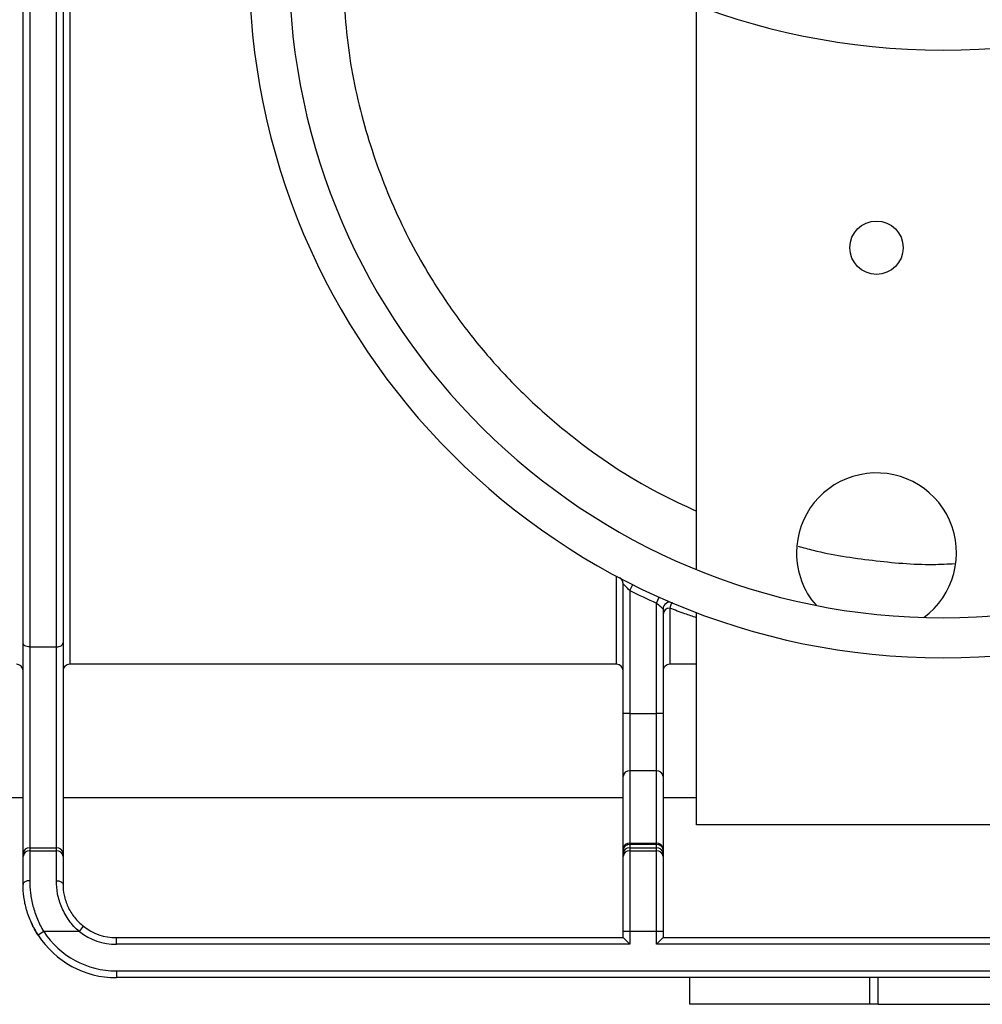
# Model space of a CAD drawing. Units: millimetres. Extents: x -168 to 664, y -32 to 370.
# Drawn here: x 247 to 265, y 205 to 223 of the extents above; entities that cross this region are included whole.
import ezdxf

# ---------------------------------------------------------------- set-up
doc = ezdxf.new("R2010")
doc.units = ezdxf.units.MM

msp = doc.modelspace()

# ---------------------------------------------------------------- linework, layer by layer
at = {"color": 7, "linetype": 'Continuous', "lineweight": 25}
for p, q in [((246.715858, 211.625711), (246.715858, 224.356271)), ((246.840858, 224.356271), (246.840858, 211.545645)), ((247.340858, 211.545645), (247.340858, 224.356271)), ((247.465858, 224.356271), (247.465858, 211.625711)), ((247.590858, 224.241622), (247.590858, 211.222058)), ((259.340858, 212.998946), (259.340858, 223.586026)), ((257.840858, 211.222058), (257.840858, 212.87495)), ((257.965858, 210.296677), (257.965858, 212.733467)), ((258.090858, 212.605119), (258.146755, 212.716924)), ((258.090858, 212.605119), (258.090858, 210.296677)), ((258.590858, 212.368169), (258.641998, 212.482229)), ((258.590858, 210.296677), (258.590858, 212.368169)), ((258.715858, 212.259181), (258.715858, 210.296677)), ((258.840858, 212.272946), (258.840858, 211.222058)), ((259.340858, 208.210127), (259.340858, 212.192977)), ((246.715858, 207.671), (246.715858, 211.625711)), ((246.840858, 211.545645), (247.340858, 211.545645)), ((246.840858, 211.545645), (246.840858, 207.779253)), ((247.340858, 207.779253), (247.340858, 211.545645)), ((247.465858, 211.625711), (247.465858, 207.671)), ((257.840858, 211.222058), (247.590858, 211.222058)), ((259.340858, 211.222058), (258.840858, 211.222058)), ((258.090858, 210.296677), (257.965858, 210.296677)), ((257.965858, 209.115523), (257.965858, 210.296677)), ((258.090858, 210.296677), (258.090858, 209.2229)), ((258.090858, 210.296677), (258.590858, 210.296677)), ((258.590858, 209.2229), (258.590858, 210.296677)), ((258.715858, 210.296677), (258.590858, 210.296677)), ((258.715858, 210.296677), (258.715858, 209.115523)), ((257.965858, 207.758472), (257.965858, 209.115523)), ((258.090858, 209.2229), (258.090858, 207.86585)), ((258.590858, 209.2229), (258.090858, 209.2229)), ((258.590858, 207.86585), (258.590858, 209.2229)), ((258.715858, 209.115523), (258.715858, 207.758472)), ((246.715858, 208.718341), (210.965858, 208.718341)), ((257.965858, 208.718341), (247.465858, 208.718341)), ((259.340858, 208.718341), (258.715858, 208.718341)), ((266.090858, 208.210127), (259.340858, 208.210127)), ((246.840858, 207.779253), (246.840858, 207.723522)), ((246.840858, 207.779253), (247.340858, 207.779253)), ((247.340858, 207.723522), (247.340858, 207.779253)), ((258.090858, 207.86585), (258.090858, 207.842821)), ((258.090858, 207.86585), (258.590858, 207.86585)), ((258.090858, 207.842821), (258.090858, 207.779253)), ((258.590858, 207.842821), (258.090858, 207.842821)), ((258.090858, 207.779253), (258.090858, 207.723522)), ((258.090858, 207.779253), (258.590858, 207.779253)), ((258.590858, 207.842821), (258.590858, 207.86585)), ((258.590858, 207.779253), (258.590858, 207.842821)), ((258.590858, 207.723522), (258.590858, 207.779253)), ((246.715858, 207.615269), (246.715858, 207.671)), ((246.715858, 207.093341), (246.715858, 207.615269)), ((246.840858, 207.723522), (247.340858, 207.723522)), ((246.840858, 207.723522), (246.840858, 207.161446)), ((247.340858, 207.161446), (247.340858, 207.723522)), ((247.465858, 207.671), (247.465858, 207.615269)), ((247.465858, 207.615269), (247.465858, 207.093341)), ((257.965858, 207.737746), (257.965858, 207.758472)), ((257.965858, 207.671), (257.965858, 207.737746)), ((257.965858, 207.615269), (257.965858, 207.671)), ((257.965858, 206.207978), (257.965858, 207.615269)), ((258.090858, 207.723522), (258.090858, 206.207978)), ((258.090858, 207.723522), (258.590858, 207.723522)), ((258.590858, 206.207978), (258.590858, 207.723522)), ((258.715858, 207.758472), (258.715858, 207.737746)), ((258.715858, 207.737746), (258.715858, 207.671)), ((258.715858, 207.671), (258.715858, 207.615269)), ((258.715858, 207.615269), (258.715858, 206.207978)), ((247.77177, 206.207978), (247.848891, 206.306352)), ((247.103229, 206.207978), (246.998411, 206.139873)), ((247.77177, 206.207978), (247.103229, 206.207978)), ((258.090858, 206.207978), (257.965858, 206.207978)), ((257.965858, 206.093341), (257.965858, 206.207978)), ((258.090858, 206.207978), (258.090858, 205.968341)), ((258.590858, 206.207978), (258.090858, 206.207978)), ((258.590858, 205.968341), (258.590858, 206.207978)), ((258.715858, 206.207978), (258.590858, 206.207978)), ((258.715858, 206.207978), (258.715858, 206.093341)), ((248.465858, 205.968341), (248.465858, 206.093341)), ((248.465858, 206.093341), (257.965858, 206.093341)), ((258.090858, 205.968341), (248.465858, 205.968341)), ((258.090858, 205.968341), (257.965858, 206.093341)), ((258.715858, 206.093341), (258.590858, 205.968341)), ((269.340858, 205.968341), (258.590858, 205.968341)), ((258.715858, 206.093341), (269.215858, 206.093341)), ((248.465858, 205.468341), (279.465858, 205.468341)), ((248.465858, 205.468341), (248.465858, 205.343341)), ((279.465858, 205.343341), (248.465858, 205.343341)), ((259.215858, 204.843341), (259.215858, 205.343341)), ((262.592905, 204.843341), (262.592905, 205.343341)), ((262.748392, 204.843341), (262.748392, 205.343341)), ((262.592905, 204.843341), (259.215858, 204.843341)), ((262.748392, 204.843341), (262.592905, 204.843341)), ((262.748392, 204.843341), (265.183323, 204.843341))]:
    msp.add_line(p, q, dxfattribs=at)
at = {"color": 7, "linetype": 'Continuous', "lineweight": 25, "flags": 128}
for points in [[(246.840858, 211.545645), (246.816472, 211.547183), (246.793022, 211.55174), (246.771412, 211.559138), (246.75247, 211.569096), (246.736924, 211.581229), (246.725373, 211.595071), (246.71826, 211.610091), (246.715858, 211.625711)], [(247.340858, 211.545645), (247.365244, 211.547183), (247.388693, 211.55174), (247.410304, 211.559138), (247.429246, 211.569096), (247.444792, 211.581229), (247.456343, 211.595071), (247.463456, 211.610091), (247.465858, 211.625711)], [(246.840858, 207.161446), (246.816472, 207.160137), (246.793022, 207.156262), (246.771412, 207.149968), (246.75247, 207.141498), (246.736924, 207.131178), (246.725373, 207.119404), (246.71826, 207.106628), (246.715858, 207.093341)], [(247.340858, 207.161446), (247.365244, 207.160137), (247.388693, 207.156262), (247.410304, 207.149968), (247.429246, 207.141498), (247.444792, 207.131178), (247.456343, 207.119404), (247.463456, 207.106628), (247.465858, 207.093341)]]:
    msp.add_lwpolyline(points, dxfattribs=at)
at = {"color": 7, "linetype": 'Continuous', "lineweight": 25}
msp.add_circle((262.715858, 219.035127), 0.5, dxfattribs=at)
for centre, radius, start, end in [((263.965858, 235.856629), 13.113288, 180.7157478, 359.2842522), ((263.965858, 224.356271), 13.01293, 180, 0), ((263.965858, 224.356271), 12.26293, 180.5, 359.5), ((262.715858, 213.310127), 1.5, 306.1415554, 180), ((262.715858, 213.310127), 1.5, 180, 220.9460025), ((257.840858, 212.733467), 0.125, 0, 62.2116091), ((263.965858, 224.356271), 13.13793, 243.4371953, 245.8503845), ((258.840858, 212.259181), 0.125, 67.0397818, 180), ((258.836042, 212.152744), 0.120298, 87.7057977, 177.5054433), ((258.082668, 209.105988), 0.117198, 85.9927934, 175.3337967), ((258.599048, 209.105988), 0.117198, 4.6662033, 94.0072066), ((246.833045, 207.661979), 0.117534, 86.188739, 175.5980503), ((247.34867, 207.661979), 0.117534, 4.4019497, 93.811261), ((258.082668, 207.748938), 0.117198, 85.9927934, 175.3337967), ((258.081689, 207.726839), 0.116344, 85.4800716, 174.6206392), ((258.083045, 207.661979), 0.117534, 86.188739, 175.5980503), ((258.599048, 207.748938), 0.117198, 4.6662033, 94.0072066), ((258.600026, 207.726839), 0.116344, 5.3793608, 94.5199284), ((258.59867, 207.661979), 0.117534, 4.4019497, 93.811261), ((246.833045, 207.606248), 0.117534, 86.188739, 175.5980503), ((247.34867, 207.606248), 0.117534, 4.4019497, 93.811261), ((258.083045, 207.606248), 0.117534, 86.188739, 175.5980503), ((258.59867, 207.606248), 0.117534, 4.4019497, 93.811261), ((248.465858, 207.093341), 1.75, 204.3496894, 213.0136452), ((248.465858, 207.093341), 1, 231.9050411, 270), ((248.465858, 207.093341), 1.75, 213.0136452, 270), ((248.465858, 207.093341), 1.625, 213.0136452, 270), ((248.465858, 207.093341), 1.125, 231.9050411, 270)]:
    msp.add_arc(centre, radius, start, end, dxfattribs=at)
for points, knots in [([(252.703512, 224.241622), (252.729908, 223.720528), (252.783588, 222.6608), (253.138794, 221.135376), (253.674968, 219.695561), (254.303315, 218.525118), (254.952242, 217.579226), (255.575951, 216.821017), (256.259322, 216.122629), (257.245745, 215.280294), (258.265818, 214.593471), (259.101025, 214.206267), (259.340858, 214.09508)], [0, 0, 0, 0, 0.1125977226, 0.2289856412, 0.342033827, 0.4578384214, 0.5361624757, 0.6145006435, 0.6950601361, 0.7756274227, 0.9355707525, 1, 1, 1, 1]), ([(261.249366, 213.436188), (261.34275, 213.409842), (261.78376, 213.285426), (262.629734, 213.163596), (263.533328, 213.077844), (264.051277, 213.103067), (264.18832, 213.109741)], [0, 0, 0, 0, 0.103085668, 0.486823507, 0.864219468, 1, 1, 1, 1]), ([(258.090858, 212.605119), (258.062392, 212.633582), (258.034343, 212.662185), (257.998276, 212.699498), (257.987502, 212.710743), (257.971059, 212.727976), (257.965858, 212.733467), (257.965858, 212.733467)], [0, 0, 0, 0, 0.5, 0.5, 0.75, 0.75, 1, 1, 1, 1]), ([(258.715858, 212.259181), (258.715858, 212.259181), (258.711184, 212.263134), (258.695667, 212.276357), (258.684847, 212.285617), (258.648582, 212.316956), (258.619503, 212.342483), (258.590858, 212.368169)], [0, 0, 0, 0, 0.25, 0.25, 0.5, 0.5, 1, 1, 1, 1]), ([(258.889619, 212.374278), (258.882005, 212.377504), (258.874076, 212.369568), (258.857741, 212.335177), (258.849288, 212.308372), (258.840858, 212.272946)], [0, 0, 0, 0, 0.5, 0.5, 1, 1, 1, 1]), ([(246.715858, 211.097023), (246.715858, 211.130041), (246.702326, 211.16233), (246.656242, 211.208467), (246.623876, 211.222058), (246.590858, 211.222058)], [0, 0, 0, 0, 0.5, 0.5, 1, 1, 1, 1]), ([(247.590858, 211.222058), (247.55784, 211.222058), (247.525553, 211.208513), (247.479437, 211.16241), (247.465858, 211.130041), (247.465858, 211.097023)], [0, 0, 0, 0, 0.5, 0.5, 1, 1, 1, 1]), ([(257.965858, 211.097023), (257.965858, 211.130041), (257.952326, 211.16233), (257.906242, 211.208467), (257.873876, 211.222058), (257.840858, 211.222058)], [0, 0, 0, 0, 0.5, 0.5, 1, 1, 1, 1]), ([(258.840858, 211.222058), (258.80784, 211.222058), (258.775553, 211.208513), (258.729437, 211.16241), (258.715858, 211.130041), (258.715858, 211.097023)], [0, 0, 0, 0, 0.5, 0.5, 1, 1, 1, 1]), ([(246.998411, 206.139873), (246.95014, 206.214166), (246.908185, 206.291024), (246.854293, 206.409785), (246.837842, 206.449954), (246.80796, 206.531418), (246.794517, 206.572822), (246.759459, 206.695877), (246.742734, 206.77724), (246.720888, 206.937922), (246.715858, 207.017437), (246.715858, 207.093341)], [0, 0, 0, 0, 0.25, 0.25, 0.375, 0.375, 0.5, 0.5, 0.75, 0.75, 1, 1, 1, 1]), ([(246.840858, 207.161446), (246.840858, 207.087126), (246.845329, 207.008956), (246.865059, 206.850055), (246.880234, 206.769175), (246.912391, 206.646174), (246.924767, 206.604661), (246.952436, 206.522675), (246.967725, 206.482141), (247.018027, 206.362005), (247.057448, 206.283858), (247.103229, 206.207978)], [0, 0, 0, 0, 0.25, 0.25, 0.5, 0.5, 0.625, 0.625, 0.75, 0.75, 1, 1, 1, 1]), ([(247.77177, 206.207978), (247.698994, 206.26942), (247.635323, 206.338552), (247.552428, 206.452571), (247.526804, 206.492585), (247.481085, 206.573767), (247.46082, 206.615115), (247.407284, 206.741037), (247.381163, 206.828568), (247.348204, 206.998281), (247.340858, 207.081649), (247.340858, 207.161446)], [0, 0, 0, 0, 0.25, 0.25, 0.375, 0.375, 0.5, 0.5, 0.75, 0.75, 1, 1, 1, 1]), ([(247.465858, 207.093341), (247.465858, 207.028152), (247.472256, 206.959511), (247.501564, 206.818947), (247.525019, 206.745897), (247.573072, 206.641226), (247.59126, 206.606894), (247.632243, 206.539592), (247.655193, 206.506478), (247.729022, 206.412597), (247.785323, 206.356187), (247.848891, 206.306352)], [0, 0, 0, 0, 0.25, 0.25, 0.5, 0.5, 0.625, 0.625, 0.75, 0.75, 1, 1, 1, 1])]:
    msp.add_open_spline(points, degree=3, knots=knots, dxfattribs=at)
at = {"color": 8, "linetype": 'Continuous', "lineweight": 25}
msp.add_open_spline([(259.340858, 212.095164), (259.268512, 212.119334), (259.100699, 212.175401), (258.935078, 212.237576), (258.840858, 212.272946)], degree=3, knots=[0, 0, 0, 0, 0.431109879, 1, 1, 1, 1], dxfattribs=at)

doc.saveas('drawing.dxf')
